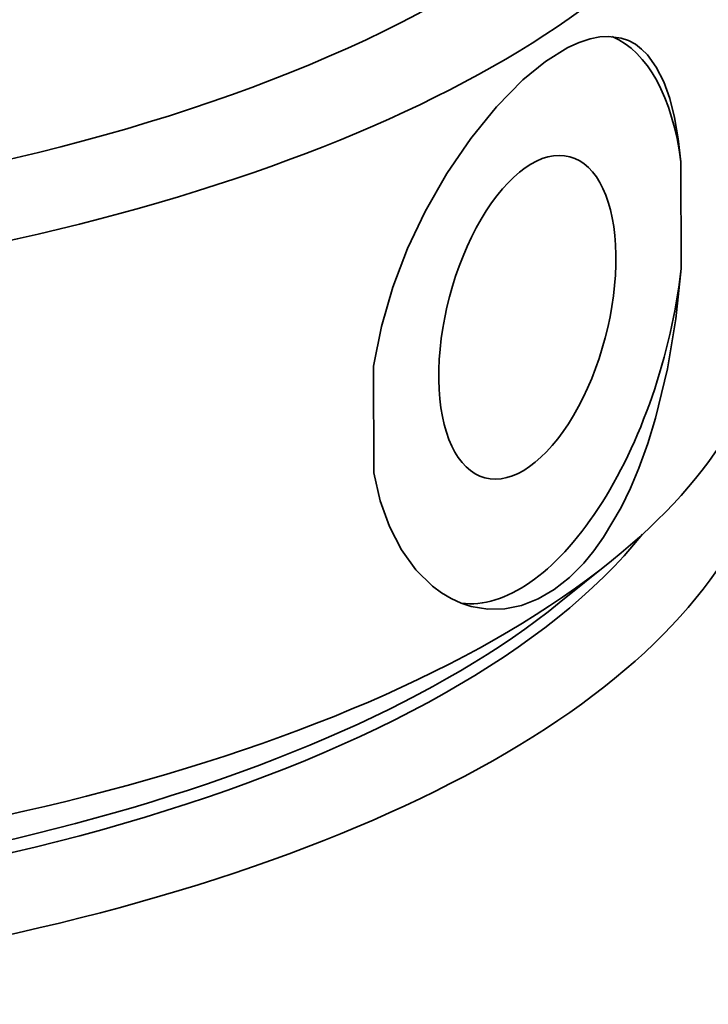
# Model space of a CAD drawing. Extents: x 8 to 406, y 8 to 280.
# Drawn here: x 370 to 381, y 226 to 242 of the extents above; entities that cross this region are included whole.
import ezdxf

# ---------------------------------------------------------------- set-up
doc = ezdxf.new("R2010")
doc.units = 0

msp = doc.modelspace()

# ---------------------------------------------------------------- linework, layer by layer
at = {"color": 7, "lineweight": 35, "ltscale": 0.045399}
for p, q in [((380.995, 238.119), (380.994, 239.935)), ((375.77, 234.642), (375.769, 236.458))]:
    msp.add_line(p, q, dxfattribs=at)
at = {"color": 7, "lineweight": 35, "ltscale": 0.02848}
msp.add_line((378.925, 232.428), (379.812, 233.144), dxfattribs=at)
at = {"color": 7, "lineweight": 35}
for points in [[(375.769, 236.458), (375.901, 237.133), (376.096, 237.802), (376.345, 238.456), (376.642, 239.086), (377.012, 239.734), (377.419, 240.333), (377.856, 240.869), (378.308, 241.329), (378.692, 241.642), (379.07, 241.877), (379.263, 241.964), (379.45, 242.026), (379.613, 242.058), (379.769, 242.067), (379.979, 242.038)], [(380.994, 239.935), (380.948, 240.324), (380.884, 240.686), (380.802, 241.008), (380.7, 241.294), (380.574, 241.546), (380.425, 241.752), (380.325, 241.851), (380.218, 241.933), (380.102, 241.995), (379.979, 242.038)], [(380.995, 238.119), (380.906, 237.265), (380.762, 236.411), (380.562, 235.575), (380.429, 235.142), (380.279, 234.723), (380.134, 234.379), (379.976, 234.051), (379.678, 233.545), (379.515, 233.317), (379.342, 233.108), (379.097, 232.862), (378.838, 232.657), (378.567, 232.498), (378.285, 232.387), (377.998, 232.327), (377.712, 232.322), (377.429, 232.369)], [(375.77, 234.642), (375.879, 234.167), (376.036, 233.727), (376.24, 233.333), (376.486, 232.992), (376.769, 232.714), (376.925, 232.599), (377.087, 232.502), (377.256, 232.426), (377.429, 232.369)]]:
    msp.add_lwpolyline(points, dxfattribs=at)
for centre, major_axis, ratio, start_param, end_param in [((358.286, 248.483), (23.25, 0.019), 0.418991, 3.078794, 6.762869), ((358.286, 247.576), (24.25, 0.02), 0.418991, 3.141601, 6.283194), ((378.382, 237.289), (1.274, 4.835), 0.484463, 5.413205, 6.208927), ((378.382, 237.289), (0.72, 2.732), 0.484463, 6.282643, 9.424236), ((378.382, 237.289), (0.72, 2.732), 0.484463, 3.14105, 6.282643), ((378.382, 237.289), (1.274, 4.835), 0.484463, 3.20522, 5.010489), ((358.294, 237.815), (24.25, 0.02), 0.418991, 5.803551, 6.283194), ((358.296, 235.772), (24.25, 0.02), 0.418991, 3.141601, 6.283194), ((358.295, 236.68), (23.25, 0.019), 0.418991, 3.465811, 5.959635), ((358.294, 237.815), (24.25, 0.02), 0.418991, 3.621276, 5.803551), ((358.295, 236.907), (23.25, 0.019), 0.418991, 3.621276, 5.803551)]:
    msp.add_ellipse(centre, major_axis=major_axis, ratio=ratio, start_param=start_param, end_param=end_param, dxfattribs=at)

doc.saveas('drawing.dxf')
